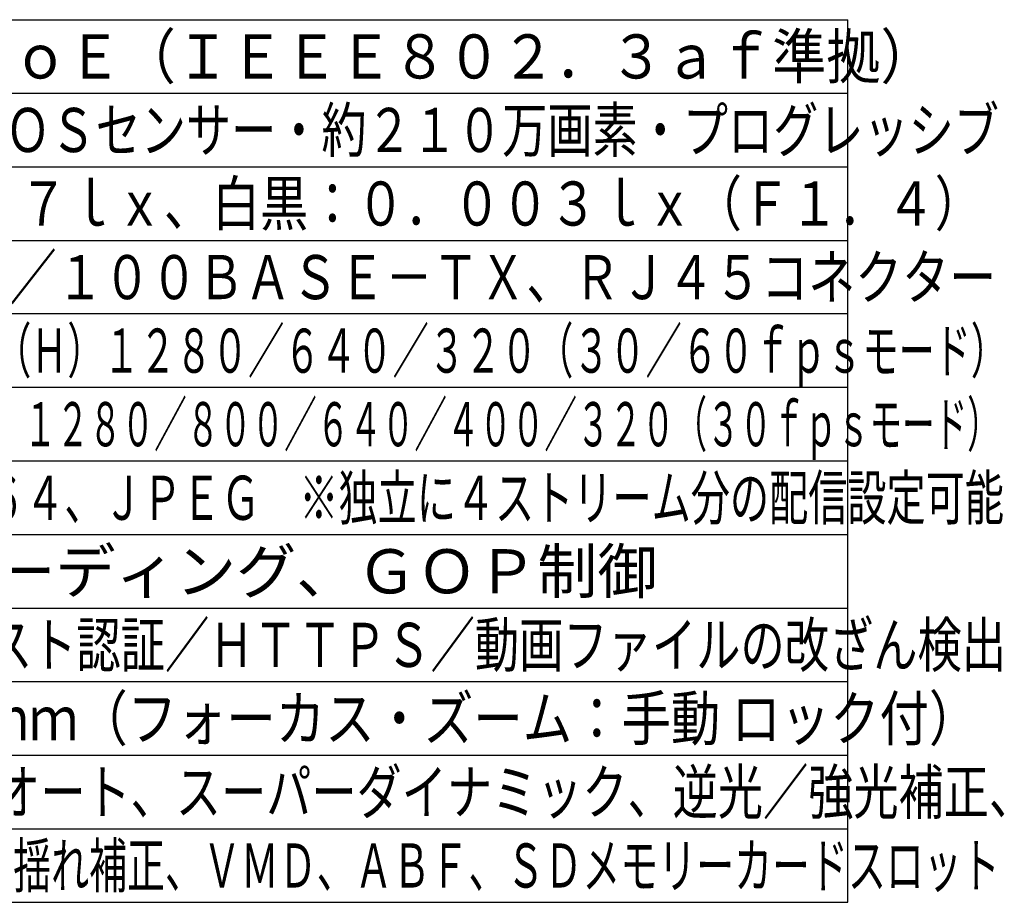
# Model space of a CAD drawing. Units: millimetres. Extents: x 131 to 268, y 5 to 119.
# Drawn here: x 200 to 267, y 5 to 65 of the extents above; entities that cross this region are included whole.
import ezdxf

# ---------------------------------------------------------------- set-up
doc = ezdxf.new("R2010")
doc.units = ezdxf.units.MM
doc.layers.add('MOJI1', color=2, linetype='Continuous')
doc.layers.add('WAKU', color=4, linetype='Continuous')
doc.styles.get("Standard").update_dxf_attribs({"font": 'monotxt.shx', "bigfont": 'bigfont.shx'})

msp = doc.modelspace()

# ---------------------------------------------------------------- linework, layer by layer
at = {"layer": 'WAKU', "ltscale": 0.3}
for p, q in [((131, 65), (256, 65)), ((256, 5), (256, 65)), ((131, 5), (256, 5))]:
    msp.add_line(p, q, dxfattribs=at)
at = {"layer": 'WAKU', "color": 1, "ltscale": 0.3}
for p, q in [((131, 60), (256, 60)), ((131, 55), (256, 55)), ((131, 50), (256, 50)), ((256, 45), (131, 45)), ((256, 40), (131, 40)), ((256, 35), (131, 35)), ((131, 30), (256, 30)), ((131, 25), (256, 25)), ((131, 20), (256, 20)), ((131, 15), (256, 15)), ((131, 10), (256, 10))]:
    msp.add_line(p, q, dxfattribs=at)

# ---------------------------------------------------------------- texts
at = {"layer": 'MOJI1'}
for s, width, p in [('ＤＣ１２Ｖ、ＰｏＥ（ＩＥＥＥ８０２．３ａｆ準拠）', 0.9, (173.5, 61)), ('約１／２．８型 ＭＯＳセンサー・約２１０万画素・プログレッシブ', 0.75, (173.5, 56)), ('カラー：０．００７ｌｘ、白黒：０．００３ｌｘ（Ｆ１．４）', 0.8, (173.5, 51)), ('１０ＢＡＳＥ－Ｔ／１００ＢＡＳＥ－ＴＸ、ＲＪ４５コネクター', 0.78, (173.5, 46)), ('１．３Ｍ【１６：９】（Ｈ）１２８０／６４０／３２０（３０／６０ｆｐｓモード）', 0.6, (173.5, 41)), ('１．３Ｍ【４：３】（Ｈ）１２８０／８００／６４０／４００／３２０（３０ｆｐｓモード）', 0.54, (173.5, 36)), ('Ｈ．２６５・Ｈ．２６４、ＪＰＥＧ\u3000※独立に４ストリーム分の配信設定可能', 0.65, (173.5, 31)), ('ユーザー認証／ホスト認証／ＨＴＴＰＳ／動画ファイルの改ざん検出', 0.735, (173.5, 21)), ('ｆ＝２．８～８ｍｍ（フォーカス・ズーム：手動 ロック付）', 0.82, (173.5, 16)), ('インテリジェントオート、スーパーダイナミック、逆光／強光補正、', 0.75, (173.5, 11)), ('カラー／白黒切換、画揺れ補正、ＶＭＤ、ＡＢＦ、ＳＤメモリーカードスロット', 0.63, (173.5, 6))]:
    msp.add_text(s, height=3, dxfattribs=dict(at, width=width)).set_placement(p)
msp.add_text('顔スマートコーディング、ＧＯＰ制御', height=3, dxfattribs=at).set_placement((173.5, 26))

doc.saveas('drawing.dxf')
